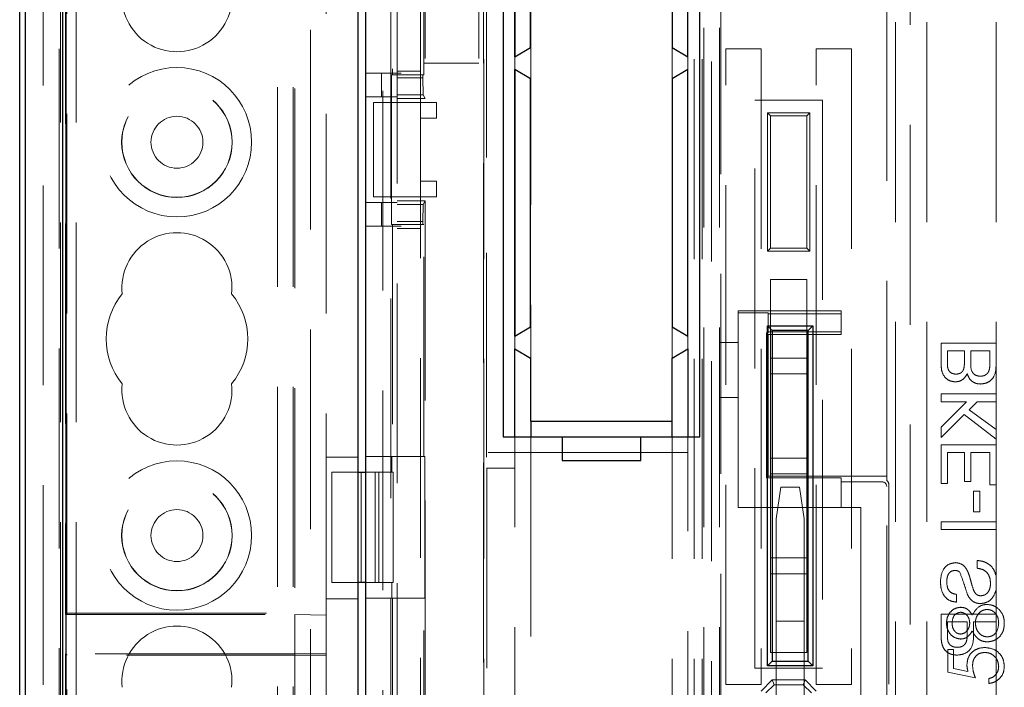
# Model space of a CAD drawing. Units: millimetres. Extents: x 11 to 205, y 5 to 292.
# Drawn here: x 83 to 89, y 156 to 160 of the extents above; entities that cross this region are included whole.
import ezdxf

# ---------------------------------------------------------------- set-up
doc = ezdxf.new("R2010")
doc.units = ezdxf.units.MM
doc.linetypes.add('HIDDEN', pattern=[1.905, 1.27, -0.635])

msp = doc.modelspace()

# ---------------------------------------------------------------- linework, layer by layer
at = {"color": 7, "linetype": 'HIDDEN', "lineweight": 18}
for p, q in [((83.3713, 111.935), (83.3713, 216.935)), ((84.7513, 216.935), (84.7513, 111.935)), ((84.8513, 216.935), (84.8513, 111.935)), ((84.9613, 192.535), (84.9613, 111.935)), ((83.2613, 138.8405), (83.2613, 190.0294)), ((83.3613, 139.7085), (83.3613, 189.1615)), ((83.4713, 111.935), (83.4713, 172.5643)), ((85.5113, 166.1575), (85.5113, 144.3875)), ((85.4199, 147.0625), (85.4199, 166.0625)), ((85.4708, 166.0625), (85.4708, 147.0625)), ((86.0627, 147.2625), (86.0627, 165.8625)), ((87.4013, 165.6775), (87.4013, 147.4375)), ((87.4513, 165.6775), (87.4513, 147.4375)), ((87.4613, 147.4625), (87.4613, 165.6625)), ((87.5113, 165.6625), (87.5113, 147.4625)), ((87.5613, 147.4625), (87.5613, 165.6625)), ((83.4113, 156.441), (83.4113, 165.5489)), ((88.7755, 165.2601), (88.7755, 147.8649)), ((88.6255, 157.2846), (88.6255, 165.2417)), ((83.4025, 164.6325), (83.4025, 156.4325)), ((85.6613, 159.6875), (85.6613, 163.8875)), ((85.4813, 163.7125), (85.4813, 159.8625)), ((86.0805, 162.5125), (86.0805, 157.3625)), ((86.0809, 157.4625), (86.0809, 162.4125)), ((87.5713, 151.6127), (87.5713, 162.3527)), ((86.3613, 162.2125), (86.3613, 157.6625)), ((88.6813, 162.1027), (88.6813, 151.8627)), ((88.8813, 162.1027), (88.8813, 151.8627)), ((89.3213, 162.1027), (89.3213, 158.1585)), ((84.8613, 161.682), (84.8613, 156.4325)), ((85.0613, 156.441), (85.0613, 161.682)), ((85.6813, 159.9375), (85.6813, 161.2375)), ((85.6895, 161.2375), (85.6895, 159.7125)), ((86.0313, 161.2375), (86.0313, 159.9375)), ((86.0613, 161.2075), (86.0613, 153.8675)), ((87.2613, 159.8375), (87.2613, 160.0375)), ((87.6013, 160.0277), (87.8263, 160.0277)), ((87.6013, 155.9877), (87.6013, 160.0277)), ((87.8263, 160.0277), (87.8263, 155.9877)), ((88.1763, 155.9877), (88.1763, 160.0277)), ((88.1763, 160.0277), (88.4013, 160.0277)), ((88.4013, 160.0277), (88.4013, 155.9877)), ((86.0313, 159.9375), (85.6813, 159.9375)), ((85.6813, 159.8625), (85.6813, 159.9375)), ((86.2609, 159.8975), (86.2609, 159.9775)), ((86.2613, 159.8973), (86.2613, 159.9777)), ((87.3613, 159.9775), (87.3613, 159.8975)), ((85.5113, 159.873), (85.3113, 159.873)), ((85.4113, 159.723), (85.4113, 159.873)), ((85.6613, 159.8875), (85.5113, 159.8875)), ((85.5113, 159.873), (85.5363, 159.873)), ((85.4757, 159.8625), (85.4757, 158.9125)), ((85.6757, 159.8625), (85.4757, 159.8625)), ((85.5113, 159.8438), (85.6757, 159.8438)), ((85.6757, 159.8438), (85.6757, 159.8625)), ((85.6757, 159.8625), (85.6813, 159.8625)), ((85.6757, 159.8438), (85.6774, 159.7366)), ((85.5113, 159.723), (85.3113, 159.723)), ((85.3613, 159.0875), (85.3613, 159.6875)), ((85.3613, 159.6875), (85.5113, 159.6875)), ((85.6774, 159.7366), (85.5113, 159.7366)), ((85.6895, 159.7125), (85.5113, 159.7125)), ((85.6613, 159.6875), (85.5113, 159.6875)), ((85.6613, 159.6875), (85.7613, 159.6875)), ((85.6613, 159.5875), (85.6613, 159.6875)), ((85.6774, 159.7366), (85.6895, 159.7125)), ((85.7613, 159.6875), (85.7613, 159.5875)), ((87.7863, 156.0927), (87.7863, 159.7027)), ((87.7863, 159.7027), (88.2163, 159.7027)), ((88.2163, 159.7027), (88.2163, 156.0927)), ((87.8663, 159.6227), (88.1363, 159.6227)), ((87.8663, 158.7427), (87.8663, 159.6227)), ((87.8863, 159.6027), (87.8663, 159.6227)), ((88.1363, 159.6227), (88.1163, 159.6027)), ((88.1363, 159.6227), (88.1363, 158.7427)), ((85.6613, 159.1875), (85.6613, 159.5875)), ((85.7613, 159.5875), (85.6613, 159.5875)), ((87.8863, 159.6027), (87.8863, 158.7627)), ((88.1163, 159.6027), (87.8863, 159.6027)), ((88.1163, 158.7627), (88.1163, 159.6027)), ((85.6613, 159.0875), (85.6613, 159.1875)), ((85.6613, 159.1875), (85.7613, 159.1875)), ((85.7613, 159.1875), (85.7613, 159.0875)), ((85.5113, 159.0875), (85.3613, 159.0875)), ((85.6613, 159.0875), (85.5113, 159.0875)), ((85.6895, 159.0625), (85.5113, 159.0625)), ((85.7613, 159.0875), (85.6613, 159.0875)), ((85.6613, 154.8875), (85.6613, 159.0875)), ((85.6895, 159.0625), (85.6774, 159.0384)), ((85.6895, 159.0625), (85.6895, 154.9125)), ((85.5113, 159.052), (85.3113, 159.052)), ((85.4113, 158.902), (85.4113, 159.052)), ((85.5113, 159.0384), (85.6774, 159.0384)), ((85.6774, 159.0384), (85.6757, 158.9312)), ((85.6757, 158.9312), (85.5113, 158.9312)), ((85.6757, 158.9125), (85.6757, 158.9312)), ((85.5113, 158.902), (85.3113, 158.902)), ((85.4757, 158.9125), (85.6757, 158.9125)), ((85.4813, 158.9125), (85.4813, 157.4375)), ((85.5363, 158.902), (85.5113, 158.902)), ((85.6613, 158.8875), (85.5113, 158.8875)), ((85.6757, 158.9125), (85.6813, 158.9125)), ((85.6813, 157.4375), (85.6813, 158.9125)), ((87.8863, 158.7627), (87.8663, 158.7427)), ((88.1363, 158.7427), (87.8663, 158.7427)), ((87.8863, 158.7627), (88.1163, 158.7627)), ((88.1363, 158.7427), (88.1163, 158.7627)), ((88.1163, 158.5627), (87.8863, 158.5627)), ((87.8863, 158.5627), (87.8863, 158.0627)), ((88.1163, 158.0627), (88.1163, 158.5627)), ((87.6813, 158.3511), (87.6813, 158.3625)), ((88.3363, 158.3625), (87.6813, 158.3625)), ((87.6813, 158.3511), (87.8713, 158.3511)), ((87.6813, 157.1125), (87.6813, 158.3511)), ((87.8713, 158.3511), (87.8713, 158.345)), ((87.8713, 158.345), (88.3363, 158.345)), ((87.8713, 158.345), (87.8713, 158.2299)), ((88.3363, 158.345), (88.3363, 158.3625)), ((88.3363, 158.2299), (88.3363, 158.345)), ((87.2613, 158.0625), (87.2613, 158.2625)), ((86.2609, 158.1225), (86.2609, 158.2025)), ((86.2613, 158.1223), (86.2613, 158.2027)), ((87.3613, 158.2025), (87.3613, 158.1225)), ((87.8599, 158.2238), (87.8713, 158.2125)), ((87.8713, 158.2238), (87.8599, 158.2238)), ((87.8599, 157.3011), (87.8599, 158.2238)), ((87.8713, 158.2299), (87.8713, 158.2238)), ((87.8713, 158.2299), (88.3363, 158.2299)), ((87.8713, 158.2125), (88.3363, 158.2125)), ((87.8713, 157.3125), (87.8713, 158.2125)), ((88.3363, 158.2299), (88.3363, 158.2125)), ((87.5613, 158.1625), (87.6813, 158.1625)), ((89.3213, 158.1585), (88.9713, 158.1585)), ((88.9713, 158.1585), (88.9713, 158.0274)), ((89.3213, 158.0271), (89.3213, 158.1585)), ((87.8863, 158.0627), (88.1163, 158.0627)), ((87.8863, 157.9627), (87.8863, 158.0627)), ((88.1163, 158.0627), (88.1163, 157.9627)), ((89.0117, 158.0424), (89.0117, 158.1091)), ((89.0117, 158.1091), (89.1193, 158.1091)), ((89.1193, 158.1091), (89.1193, 158.037)), ((89.1597, 158.1091), (89.2809, 158.1091)), ((89.1597, 158.032), (89.1597, 158.1091)), ((89.2809, 158.1091), (89.2809, 158.0263)), ((89.3213, 158.0271), (89.3213, 157.8354)), ((88.1163, 157.9627), (87.8863, 157.9627)), ((87.8863, 157.9627), (87.8863, 157.4277)), ((88.1163, 157.4277), (88.1163, 157.9627)), ((87.6813, 157.8125), (87.5613, 157.8125)), ((89.3213, 157.8354), (88.9713, 157.8354)), ((88.9713, 157.8354), (88.9713, 157.786)), ((89.3213, 157.786), (89.3213, 157.8354)), ((89.1325, 157.786), (88.9713, 157.6248)), ((88.9713, 157.786), (89.1325, 157.786)), ((89.1489, 157.7347), (89.2001, 157.786)), ((89.2001, 157.786), (89.3213, 157.786)), ((89.3213, 157.786), (89.3213, 157.609)), ((88.9713, 157.5572), (89.1175, 157.7034)), ((89.1175, 157.7034), (89.3213, 157.5482)), ((89.3213, 157.609), (89.1489, 157.7347)), ((88.9713, 157.6248), (88.9713, 157.5572)), ((86.2613, 157.3625), (86.2613, 157.5625)), ((86.3613, 157.5625), (86.3613, 147.2625)), ((87.2613, 147.2625), (87.2613, 157.5625)), ((87.3613, 157.5625), (87.3613, 157.4625)), ((89.3213, 157.5482), (89.3213, 157.609)), ((88.9713, 157.5123), (88.9713, 157.2655)), ((89.3213, 157.5123), (88.9713, 157.5123)), ((89.3213, 157.5482), (89.3213, 157.5123)), ((89.3213, 157.2566), (89.3213, 157.5123)), ((85.0613, 157.4325), (85.2613, 157.4325)), ((85.3113, 157.4375), (85.4773, 157.4375)), ((85.4773, 157.4375), (85.4813, 157.4375)), ((85.4773, 157.3375), (85.4773, 157.4375)), ((85.4813, 157.4375), (85.6813, 157.4375)), ((85.6874, 157.4375), (85.6813, 157.4375)), ((85.6874, 156.5375), (85.6874, 157.4375)), ((87.3613, 157.4625), (86.0809, 157.4625)), ((87.3613, 147.4375), (87.3613, 157.4625)), ((87.8863, 157.4277), (88.1163, 157.4277)), ((87.8863, 157.3277), (87.8863, 157.4277)), ((88.1163, 157.4277), (88.1163, 157.3277)), ((89.0117, 157.463), (89.1193, 157.463)), ((89.0117, 157.2655), (89.0117, 157.463)), ((89.1193, 157.463), (89.1193, 157.279)), ((89.1597, 157.279), (89.1597, 157.463)), ((89.1597, 157.463), (89.2809, 157.463)), ((89.2809, 157.463), (89.2809, 157.2566)), ((86.0822, 157.3625), (86.0805, 157.3625)), ((86.0822, 157.3625), (86.0822, 147.4625)), ((86.0822, 157.3625), (86.2613, 157.3625)), ((86.2613, 147.4625), (86.2613, 157.3625)), ((85.0963, 156.6375), (85.0963, 157.3375)), ((85.0963, 157.3375), (85.2613, 157.3375)), ((85.2838, 157.3375), (85.2838, 156.6375)), ((85.4773, 157.3375), (85.3113, 157.3375)), ((85.3713, 156.6375), (85.3713, 157.3375)), ((85.3963, 156.6375), (85.3963, 157.3375)), ((85.4869, 157.3375), (85.4773, 157.3375)), ((85.4869, 157.3375), (85.4869, 156.6375)), ((87.8599, 157.3011), (87.8713, 157.3125)), ((88.3363, 157.3011), (87.8599, 157.3011)), ((88.5755, 157.3125), (87.8713, 157.3125)), ((87.8863, 157.3277), (87.8863, 156.7927)), ((88.1163, 157.3277), (87.8863, 157.3277)), ((88.1163, 156.7927), (88.1163, 157.3277)), ((88.3363, 157.3011), (88.3363, 157.2767)), ((87.9513, 157.2418), (87.9213, 157.0418)), ((87.9513, 157.2418), (88.0713, 157.2418)), ((88.1013, 157.0418), (88.0713, 157.2418)), ((88.5955, 157.2767), (88.3363, 157.2767)), ((88.3363, 157.1125), (88.3363, 157.2767)), ((88.6255, 155.7283), (88.6255, 157.2467)), ((88.6386, 157.2598), (88.6386, 155.7152)), ((88.9713, 157.2655), (89.0117, 157.2655)), ((89.1193, 157.279), (89.1597, 157.279)), ((89.2809, 157.2566), (89.3213, 157.2566)), ((89.3213, 157.2566), (89.3213, 157.0232)), ((89.2181, 157.2162), (89.1777, 157.2162)), ((89.1777, 157.2162), (89.1777, 157.086)), ((89.2181, 157.086), (89.2181, 157.2162)), ((87.6813, 157.1125), (88.3363, 157.1125)), ((88.3363, 157.1125), (88.4613, 157.1125)), ((88.4613, 157.1125), (88.4613, 155.8625)), ((89.1777, 157.086), (89.2181, 157.086)), ((87.9213, 156.3918), (87.9213, 157.0418)), ((88.1013, 156.3918), (88.1013, 157.0418)), ((88.9713, 157.0232), (88.9713, 156.9739)), ((89.3213, 157.0232), (88.9713, 157.0232)), ((89.3213, 156.9739), (89.3213, 157.0232)), ((88.9713, 156.9739), (89.3213, 156.9739)), ((89.3213, 156.9739), (89.3213, 156.6768)), ((87.8863, 156.7927), (88.1163, 156.7927)), ((87.8863, 156.6927), (87.8863, 156.7927)), ((88.1163, 156.7927), (88.1163, 156.6927)), ((89.2001, 156.7764), (89.2001, 156.7271)), ((88.1163, 156.6927), (87.8863, 156.6927)), ((87.8863, 156.6927), (87.8863, 156.1927)), ((88.1163, 156.1927), (88.1163, 156.6927)), ((89.3213, 156.6768), (89.3213, 156.5901)), ((85.2613, 156.6375), (85.0963, 156.6375)), ((85.3113, 156.6375), (85.4773, 156.6375)), ((85.4773, 156.6375), (85.4869, 156.6375)), ((85.4773, 156.6375), (85.4773, 156.5375)), ((89.07, 156.5117), (89.07, 156.561)), ((89.3213, 156.5901), (89.3213, 156.4354)), ((85.2613, 156.5325), (85.0613, 156.5325)), ((85.4773, 156.5375), (85.3113, 156.5375)), ((85.4813, 156.5375), (85.4773, 156.5375)), ((85.4813, 156.5375), (85.4813, 155.0625)), ((85.6813, 156.5375), (85.4813, 156.5375)), ((85.6813, 155.0625), (85.6813, 156.5375)), ((85.6874, 156.5375), (85.6813, 156.5375)), ((83.4113, 156.4368), (83.4025, 156.4325)), ((83.4025, 156.4325), (84.8613, 156.4325)), ((83.4113, 156.441), (83.4113, 156.4368)), ((83.4113, 156.441), (85.0613, 156.441)), ((84.8613, 156.4325), (84.8613, 156.1825)), ((85.0613, 156.429), (84.8613, 156.4325)), ((85.0613, 156.441), (85.0613, 156.429)), ((85.0613, 156.186), (85.0613, 156.429)), ((89.3213, 156.4354), (88.9713, 156.4354)), ((88.9713, 156.4354), (88.9713, 156.3068)), ((89.3213, 156.386), (89.3213, 156.4354)), ((88.1013, 156.3918), (87.9213, 156.3918)), ((87.9213, 156.3918), (87.9213, 155.1918)), ((88.1013, 156.3918), (88.1013, 155.1918)), ((89.0117, 156.3025), (89.0117, 156.386)), ((89.0117, 156.386), (89.1373, 156.386)), ((89.1373, 156.386), (89.1373, 156.3016)), ((89.1777, 156.386), (89.3213, 156.386)), ((89.1777, 156.3003), (89.1777, 156.386)), ((89.3213, 156.386), (89.3213, 151.8627)), ((83.4025, 156.1825), (83.4113, 156.1781)), ((83.4025, 156.1825), (83.4025, 147.0575)), ((84.8613, 156.1825), (83.4025, 156.1825)), ((83.4113, 156.1781), (83.4113, 156.1739)), ((83.4113, 147.066), (83.4113, 156.1739)), ((85.0613, 156.1739), (83.4113, 156.1739)), ((84.8613, 156.1825), (85.0613, 156.186)), ((84.8613, 156.1825), (84.8613, 155.7573)), ((85.0613, 156.186), (85.0613, 156.1739)), ((85.0613, 155.7573), (85.0613, 156.1739)), ((88.1163, 156.1927), (87.8863, 156.1927)), ((89.0142, 156.0663), (89.0142, 156.2099)), ((89.0142, 156.2099), (89.0501, 156.2099)), ((89.0501, 156.2099), (89.0501, 156.0908)), ((87.7863, 156.0927), (88.2163, 156.0927)), ((89.1892, 156.0304), (89.0142, 156.0663)), ((89.0501, 156.0908), (89.1422, 156.072)), ((87.8263, 155.9877), (87.6013, 155.9877)), ((87.8963, 156.017), (87.8263, 155.947)), ((87.8563, 155.9346), (87.9087, 155.987)), ((87.8963, 156.017), (88.1063, 156.017)), ((87.8963, 156.017), (87.9087, 155.987)), ((87.9087, 155.987), (88.0938, 155.987)), ((88.1063, 156.017), (88.0938, 155.987)), ((88.0938, 155.987), (88.1463, 155.9346)), ((88.1763, 155.947), (88.1063, 156.017)), ((88.4013, 155.9877), (88.1763, 155.9877)), ((89.2745, 155.9945), (89.2745, 156.0259))]:
    msp.add_line(p, q, dxfattribs=at)
at = {"color": 7, "linetype": 'Continuous', "lineweight": 25}
for p, q in [((83.1113, 139.7325), (83.1113, 189.0825)), ((83.1462, 186.8744), (83.1462, 141.9402)), ((83.3849, 142.0561), (83.3849, 171.7955)), ((83.4069, 142.0781), (83.4069, 171.7845)), ((85.2613, 166.9075), (85.2613, 142.8075)), ((85.3113, 166.8575), (85.3113, 142.8575)), ((86.1863, 162.3125), (86.1863, 157.5625)), ((87.4362, 157.5625), (87.4362, 162.3125)), ((87.4363, 157.5625), (87.4363, 162.3125)), ((86.2609, 161.6725), (86.2609, 159.9775)), ((86.2613, 159.9777), (86.2613, 161.6723)), ((87.3613, 159.9775), (87.3613, 161.6725)), ((86.3609, 160.0375), (86.3609, 161.6125)), ((87.2613, 161.6125), (87.2613, 160.0375)), ((86.2609, 159.9775), (86.3609, 160.0375)), ((87.2613, 160.0375), (87.3613, 159.9775)), ((86.3609, 159.8375), (86.2609, 159.8975)), ((86.2609, 159.8975), (86.2609, 158.2025)), ((86.2613, 158.2027), (86.2613, 159.8973)), ((87.3613, 159.8975), (87.2613, 159.8375)), ((87.3613, 158.2025), (87.3613, 159.8975)), ((86.3609, 158.2625), (86.3609, 159.8375)), ((87.2613, 159.8375), (87.2613, 158.2625)), ((86.2609, 158.2025), (86.3609, 158.2625)), ((87.2613, 158.2625), (87.3613, 158.2025)), ((87.8663, 156.1075), (87.8663, 158.2675)), ((87.8963, 158.2375), (87.8663, 158.2675)), ((87.8663, 158.2675), (88.1563, 158.2675)), ((88.1563, 158.2675), (88.1263, 158.2375)), ((88.1563, 158.2675), (88.1563, 156.1075)), ((87.8963, 158.2375), (87.8963, 156.1375)), ((88.1263, 158.2375), (87.8963, 158.2375)), ((88.1263, 156.1375), (88.1263, 158.2375)), ((86.2609, 157.5625), (86.2609, 158.1225)), ((86.2609, 158.1225), (86.3609, 158.0625)), ((86.2613, 157.5625), (86.2613, 158.1223)), ((87.2613, 158.0625), (87.3613, 158.1225)), ((87.3613, 158.1225), (87.3613, 157.5625)), ((86.3609, 158.0625), (86.3609, 157.6625)), ((87.2613, 157.6625), (87.2613, 158.0625)), ((86.3609, 157.6625), (87.2613, 157.6625)), ((86.3613, 157.6625), (86.3613, 157.5625)), ((87.2613, 157.5625), (87.2613, 157.6625)), ((86.1863, 157.5625), (86.5613, 157.5625)), ((86.5613, 157.5625), (86.5613, 157.4125)), ((86.5613, 157.5625), (87.0613, 157.5625)), ((87.0613, 157.4125), (87.0613, 157.5625)), ((87.0613, 157.5625), (87.4363, 157.5625)), ((86.5613, 157.4125), (87.0613, 157.4125)), ((85.2613, 157.3375), (85.3113, 157.3375)), ((85.3113, 156.6375), (85.2613, 156.6375)), ((87.8963, 156.1375), (87.8663, 156.1075)), ((87.8963, 156.1375), (88.1263, 156.1375)), ((88.1563, 156.1075), (88.1263, 156.1375)), ((88.1563, 156.1075), (87.8663, 156.1075))]:
    msp.add_line(p, q, dxfattribs=at)
at = {"color": 7, "linetype": 'HIDDEN', "lineweight": 18}
for centre, radius in [((84.1113, 159.435), 0.475), ((84.1113, 159.435), 0.3515), ((84.1113, 159.435), 0.3502), ((84.1113, 159.435), 0.165), ((84.1113, 156.935), 0.475), ((84.1113, 156.935), 0.3515), ((84.1113, 156.935), 0.3502), ((84.1113, 156.935), 0.165)]:
    msp.add_circle(centre, radius, dxfattribs=at)
for centre, radius, start, end in [((84.1113, 160.36), 0.35, 173.53263, 6.46737), ((84.1113, 158.51), 0.35, 353.53263, 186.46737), ((84.1113, 158.185), 0.45, 140.60854, 219.39146), ((84.1113, 158.185), 0.45, 320.60854, 39.39146), ((84.1113, 157.86), 0.35, 173.53263, 6.46737), ((84.1113, 156.01), 0.35, 353.53263, 186.46737)]:
    msp.add_arc(centre, radius, start, end, dxfattribs=at)
for centre, major_axis, ratio, start_param, end_param in [((88.5755, 157.3116), (0.05, 0), 0.017455, 0, 1.570796), ((88.5955, 157.2467), (0.0212, 0.0212), 0.999695, 5.497939, 7.068431), ((88.6086, 157.2598), (0.0212, 0.0212), 0.999695, 5.497939, 6.46989)]:
    msp.add_ellipse(centre, major_axis=major_axis, ratio=ratio, start_param=start_param, end_param=end_param, dxfattribs=at)
for points, knots in [([(88.9713, 158.0274), (88.9718, 158.0119), (88.9728, 157.981), (88.9921, 157.9405), (89.0256, 157.9165), (89.0499, 157.9133), (89.062, 157.9117)], [0, 0, 0, 0, 0.2811579, 0.5600537, 0.7800775, 1, 1, 1, 1]), ([(88.9713, 158.0274), (88.9718, 158.0119), (88.9728, 157.981), (88.9921, 157.9405), (89.0256, 157.9165), (89.0499, 157.9133), (89.062, 157.9117)], [0, 0, 0, 0, 0.2811579, 0.5600537, 0.7800775, 1, 1, 1, 1]), ([(89.0663, 157.961), (89.0568, 157.9621), (89.0425, 157.9636), (89.0265, 157.9743), (89.01, 157.9981), (89.0109, 158.0228), (89.0117, 158.0424)], [0, 0, 0, 0, 0.249557, 0.374997, 0.50026, 1, 1, 1, 1]), ([(89.1152, 157.9949), (89.113, 157.9893), (89.1084, 157.9782), (89.0915, 157.9635), (89.0759, 157.962), (89.0663, 157.961)], [0, 0, 0, 0, 0.280872, 0.560989, 1, 1, 1, 1]), ([(89.1193, 158.037), (89.1193, 158.029), (89.1193, 158.0149), (89.1165, 158.001), (89.1152, 157.9949)], [0, 0, 0, 0, 0.560393, 1, 1, 1, 1]), ([(89.2203, 157.9476), (89.2103, 157.9486), (89.1953, 157.9503), (89.1787, 157.9617), (89.1599, 157.9854), (89.1598, 158.0113), (89.1597, 158.032)], [0, 0, 0, 0, 0.249845, 0.375521, 0.501147, 1, 1, 1, 1]), ([(89.2792, 157.9964), (89.2773, 157.9887), (89.2736, 157.9733), (89.2575, 157.9571), (89.2388, 157.9488), (89.2265, 157.948), (89.2203, 157.9476)], [0, 0, 0, 0, 0.2803363, 0.5591122, 0.7793972, 1, 1, 1, 1]), ([(89.221, 157.8982), (89.2326, 157.8993), (89.2557, 157.9015), (89.2869, 157.9186), (89.3187, 157.9593), (89.3202, 157.9991), (89.3213, 158.0271)], [0, 0, 0, 0, 0.1871908, 0.374375, 0.5607763, 1, 1, 1, 1]), ([(89.221, 157.8982), (89.2326, 157.8993), (89.2557, 157.9015), (89.2869, 157.9186), (89.3187, 157.9593), (89.3202, 157.9991), (89.3213, 158.0271)], [0, 0, 0, 0, 0.1871908, 0.374375, 0.5607763, 1, 1, 1, 1]), ([(89.2809, 158.0263), (89.2809, 158.0207), (89.2809, 158.0107), (89.2797, 158.0007), (89.2792, 157.9964)], [0, 0, 0, 0, 0.560099, 1, 1, 1, 1]), ([(89.062, 157.9117), (89.071, 157.9127), (89.0891, 157.9147), (89.1181, 157.9315), (89.13, 157.9518), (89.1373, 157.9642)], [0, 0, 0, 0, 0.2803, 0.56074, 1, 1, 1, 1]), ([(89.1373, 157.9642), (89.141, 157.954), (89.1484, 157.9337), (89.1703, 157.9122), (89.1956, 157.9), (89.2125, 157.8988), (89.221, 157.8982)], [0, 0, 0, 0, 0.280211, 0.55967, 0.779709, 1, 1, 1, 1]), ([(89.0626, 156.763), (89.0464, 156.7604), (89.0141, 156.7552), (88.9731, 156.709), (88.9692, 156.6671), (88.9668, 156.6415)], [0, 0, 0, 0, 0.2797551, 0.5593623, 1, 1, 1, 1]), ([(89.0626, 156.763), (89.0464, 156.7604), (89.0141, 156.7552), (88.9731, 156.709), (88.9692, 156.6671), (88.9668, 156.6415)], [0, 0, 0, 0, 0.2797551, 0.5593623, 1, 1, 1, 1]), ([(89.1383, 156.7113), (89.1338, 156.7192), (89.1249, 156.7349), (89.1003, 156.7573), (89.0769, 156.7608), (89.0626, 156.763)], [0, 0, 0, 0, 0.281452, 0.562312, 1, 1, 1, 1]), ([(89.3213, 156.6768), (89.3167, 156.6922), (89.3077, 156.723), (89.275, 156.7551), (89.2376, 156.7729), (89.2126, 156.7752), (89.2001, 156.7764)], [0, 0, 0, 0, 0.27998, 0.559258, 0.779539, 1, 1, 1, 1]), ([(89.3213, 156.6768), (89.3167, 156.6922), (89.3077, 156.723), (89.275, 156.7551), (89.2376, 156.7729), (89.2126, 156.7752), (89.2001, 156.7764)], [0, 0, 0, 0, 0.27998, 0.559258, 0.779539, 1, 1, 1, 1]), ([(89.0072, 156.6395), (89.0075, 156.649), (89.0082, 156.668), (89.018, 156.6933), (89.0369, 156.7105), (89.0519, 156.7126), (89.0594, 156.7136)], [0, 0, 0, 0, 0.281268, 0.560773, 0.78068, 1, 1, 1, 1]), ([(89.0594, 156.7136), (89.0659, 156.713), (89.0776, 156.7119), (89.0864, 156.7044), (89.0903, 156.7011)], [0, 0, 0, 0, 0.559617, 1, 1, 1, 1]), ([(89.0903, 156.7011), (89.0999, 156.6757), (89.1172, 156.6304), (89.1311, 156.5839), (89.1373, 156.5634)], [0, 0, 0, 0, 0.558382, 1, 1, 1, 1]), ([(89.0903, 156.7011), (89.0999, 156.6757), (89.1172, 156.6304), (89.1311, 156.5839), (89.1373, 156.5634)], [0, 0, 0, 0, 0.558382, 1, 1, 1, 1]), ([(89.1771, 156.5894), (89.1726, 156.6032), (89.1653, 156.626), (89.1571, 156.6582), (89.1494, 156.6854), (89.142, 156.7027), (89.1383, 156.7113)], [0, 0, 0, 0, 0.33994, 0.560025, 0.780083, 1, 1, 1, 1]), ([(89.2001, 156.7271), (89.2135, 156.7251), (89.24, 156.7211), (89.2692, 156.6952), (89.2832, 156.6634), (89.2846, 156.6425), (89.2854, 156.632)], [0, 0, 0, 0, 0.280591, 0.558657, 0.779198, 1, 1, 1, 1]), ([(89.2001, 156.7271), (89.2135, 156.7251), (89.24, 156.7211), (89.2692, 156.6952), (89.2832, 156.6634), (89.2846, 156.6425), (89.2854, 156.632)], [0, 0, 0, 0, 0.280591, 0.558657, 0.779198, 1, 1, 1, 1]), ([(88.9668, 156.6415), (88.9679, 156.6241), (88.9701, 156.5895), (88.992, 156.5447), (89.0293, 156.5174), (89.0564, 156.5136), (89.07, 156.5117)], [0, 0, 0, 0, 0.2808101, 0.5601693, 0.7798763, 1, 1, 1, 1]), ([(88.9668, 156.6415), (88.9679, 156.6241), (88.9701, 156.5895), (88.992, 156.5447), (89.0293, 156.5174), (89.0564, 156.5136), (89.07, 156.5117)], [0, 0, 0, 0, 0.2808101, 0.5601693, 0.7798763, 1, 1, 1, 1]), ([(89.07, 156.561), (89.0595, 156.5629), (89.0387, 156.5667), (89.0101, 156.5949), (89.0083, 156.6226), (89.0072, 156.6395)], [0, 0, 0, 0, 0.281134, 0.56034, 1, 1, 1, 1]), ([(89.2854, 156.632), (89.2847, 156.6215), (89.2834, 156.6005), (89.2705, 156.5735), (89.249, 156.5556), (89.2325, 156.5532), (89.2243, 156.5521)], [0, 0, 0, 0, 0.280854, 0.560725, 0.780456, 1, 1, 1, 1]), ([(89.1373, 156.5634), (89.142, 156.5542), (89.1514, 156.5357), (89.1728, 156.5155), (89.1975, 156.5044), (89.2138, 156.5033), (89.2219, 156.5027)], [0, 0, 0, 0, 0.280259, 0.559694, 0.779814, 1, 1, 1, 1]), ([(89.2243, 156.5521), (89.2183, 156.5527), (89.2062, 156.5538), (89.1878, 156.5666), (89.1811, 156.5807), (89.1771, 156.5894)], [0, 0, 0, 0, 0.280145, 0.559884, 1, 1, 1, 1]), ([(89.2219, 156.5027), (89.2352, 156.5044), (89.2618, 156.5079), (89.3021, 156.5374), (89.314, 156.5701), (89.3213, 156.5901)], [0, 0, 0, 0, 0.280414, 0.560917, 1, 1, 1, 1]), ([(89.2219, 156.5027), (89.2352, 156.5044), (89.2618, 156.5079), (89.3021, 156.5374), (89.314, 156.5701), (89.3213, 156.5901)], [0, 0, 0, 0, 0.280414, 0.560917, 1, 1, 1, 1]), ([(89.1692, 156.4294), (89.1812, 156.4492), (89.198, 156.477), (89.2355, 156.495), (89.2533, 156.4964), (89.2623, 156.497)], [0, 0, 0, 0, 0.558261, 0.779095, 1, 1, 1, 1]), ([(89.1692, 156.4294), (89.1812, 156.4492), (89.198, 156.477), (89.2355, 156.495), (89.2533, 156.4964), (89.2623, 156.497)], [0, 0, 0, 0, 0.558261, 0.779095, 1, 1, 1, 1]), ([(89.2623, 156.497), (89.2772, 156.4956), (89.3038, 156.4931), (89.3253, 156.4775), (89.3348, 156.4705)], [0, 0, 0, 0, 0.559331, 1, 1, 1, 1]), ([(89.0052, 156.3797), (89.0068, 156.3937), (89.0098, 156.4216), (89.0329, 156.4544), (89.0632, 156.4751), (89.0851, 156.4778), (89.096, 156.4791)], [0, 0, 0, 0, 0.279934, 0.559664, 0.779946, 1, 1, 1, 1]), ([(89.0052, 156.3797), (89.0068, 156.3937), (89.0098, 156.4216), (89.0329, 156.4544), (89.0632, 156.4751), (89.0851, 156.4778), (89.096, 156.4791)], [0, 0, 0, 0, 0.279934, 0.559664, 0.779946, 1, 1, 1, 1]), ([(89.0948, 156.4477), (89.0858, 156.4458), (89.0678, 156.4421), (89.0445, 156.4163), (89.0424, 156.3925), (89.0411, 156.378)], [0, 0, 0, 0, 0.278962, 0.559825, 1, 1, 1, 1]), ([(89.1533, 156.3793), (89.1523, 156.3885), (89.1503, 156.4071), (89.1361, 156.4296), (89.1166, 156.4443), (89.1021, 156.4466), (89.0948, 156.4477)], [0, 0, 0, 0, 0.280168, 0.56013, 0.780478, 1, 1, 1, 1]), ([(89.096, 156.4791), (89.1047, 156.4783), (89.1222, 156.4767), (89.1497, 156.4601), (89.1618, 156.441), (89.1692, 156.4294)], [0, 0, 0, 0, 0.280155, 0.560268, 1, 1, 1, 1]), ([(89.2629, 156.4656), (89.2513, 156.4636), (89.228, 156.4594), (89.2048, 156.4347), (89.1912, 156.4076), (89.1899, 156.3892), (89.1892, 156.38)], [0, 0, 0, 0, 0.2782973, 0.5584936, 0.7791489, 1, 1, 1, 1]), ([(89.2629, 156.4656), (89.2513, 156.4636), (89.228, 156.4594), (89.2048, 156.4347), (89.1912, 156.4076), (89.1899, 156.3892), (89.1892, 156.38)], [0, 0, 0, 0, 0.2782973, 0.5584936, 0.7791489, 1, 1, 1, 1]), ([(89.3373, 156.378), (89.3365, 156.3901), (89.3349, 156.4141), (89.3164, 156.4431), (89.2912, 156.4622), (89.2723, 156.4645), (89.2629, 156.4656)], [0, 0, 0, 0, 0.28063, 0.56003, 0.780214, 1, 1, 1, 1]), ([(89.3373, 156.378), (89.3365, 156.3901), (89.3349, 156.4141), (89.3164, 156.4431), (89.2912, 156.4622), (89.2723, 156.4645), (89.2629, 156.4656)], [0, 0, 0, 0, 0.28063, 0.56003, 0.780214, 1, 1, 1, 1]), ([(89.3348, 156.4705), (89.3476, 156.4554), (89.3706, 156.4284), (89.3724, 156.3932), (89.3732, 156.3776)], [0, 0, 0, 0, 0.5577579, 1, 1, 1, 1]), ([(89.095, 156.2772), (89.081, 156.2796), (89.0529, 156.2846), (89.0239, 156.3135), (89.0079, 156.3465), (89.0061, 156.3687), (89.0052, 156.3797)], [0, 0, 0, 0, 0.278837, 0.558483, 0.779173, 1, 1, 1, 1]), ([(89.095, 156.2772), (89.081, 156.2796), (89.0529, 156.2846), (89.0239, 156.3135), (89.0079, 156.3465), (89.0061, 156.3687), (89.0052, 156.3797)], [0, 0, 0, 0, 0.278837, 0.558483, 0.779173, 1, 1, 1, 1]), ([(89.0411, 156.378), (89.0418, 156.3688), (89.043, 156.3504), (89.0558, 156.3278), (89.0739, 156.3116), (89.0883, 156.3096), (89.0955, 156.3086)], [0, 0, 0, 0, 0.280674, 0.560566, 0.780625, 1, 1, 1, 1]), ([(89.0955, 156.3086), (89.1048, 156.3105), (89.1234, 156.3145), (89.1411, 156.3353), (89.1517, 156.3571), (89.1528, 156.3719), (89.1533, 156.3793)], [0, 0, 0, 0, 0.277721, 0.558224, 0.779072, 1, 1, 1, 1]), ([(89.1892, 156.38), (89.1903, 156.3677), (89.1924, 156.3432), (89.2119, 156.3141), (89.2373, 156.2942), (89.2566, 156.2918), (89.2662, 156.2906)], [0, 0, 0, 0, 0.280279, 0.560102, 0.780299, 1, 1, 1, 1]), ([(89.1892, 156.38), (89.1903, 156.3677), (89.1924, 156.3432), (89.2119, 156.3141), (89.2373, 156.2942), (89.2566, 156.2918), (89.2662, 156.2906)], [0, 0, 0, 0, 0.280279, 0.560102, 0.780299, 1, 1, 1, 1]), ([(89.3732, 156.3776), (89.3721, 156.3607), (89.37, 156.3269), (89.3416, 156.2875), (89.3047, 156.2637), (89.2783, 156.2607), (89.2651, 156.2592)], [0, 0, 0, 0, 0.280534, 0.559247, 0.779802, 1, 1, 1, 1]), ([(89.3732, 156.3776), (89.3721, 156.3607), (89.37, 156.3269), (89.3416, 156.2875), (89.3047, 156.2637), (89.2783, 156.2607), (89.2651, 156.2592)], [0, 0, 0, 0, 0.280534, 0.559247, 0.779802, 1, 1, 1, 1]), ([(89.2662, 156.2906), (89.2779, 156.2926), (89.3012, 156.2965), (89.332, 156.329), (89.3353, 156.3594), (89.3373, 156.378)], [0, 0, 0, 0, 0.279844, 0.560162, 1, 1, 1, 1]), ([(89.2662, 156.2906), (89.2779, 156.2926), (89.3012, 156.2965), (89.332, 156.329), (89.3353, 156.3594), (89.3373, 156.378)], [0, 0, 0, 0, 0.279844, 0.560162, 1, 1, 1, 1]), ([(88.9713, 156.3068), (88.9713, 156.2971), (88.9714, 156.2797), (88.9736, 156.2625), (88.9746, 156.2549)], [0, 0, 0, 0, 0.560101, 1, 1, 1, 1]), ([(89.0147, 156.2622), (89.0136, 156.2696), (89.0116, 156.283), (89.0116, 156.2965), (89.0117, 156.3025)], [0, 0, 0, 0, 0.559585, 1, 1, 1, 1]), ([(89.0719, 156.1751), (89.0894, 156.177), (89.1243, 156.1807), (89.1748, 156.2254), (89.1766, 156.2719), (89.1777, 156.3003)], [0, 0, 0, 0, 0.280759, 0.559727, 1, 1, 1, 1]), ([(89.0719, 156.1751), (89.0894, 156.177), (89.1243, 156.1807), (89.1748, 156.2254), (89.1766, 156.2719), (89.1777, 156.3003)], [0, 0, 0, 0, 0.280759, 0.559727, 1, 1, 1, 1]), ([(89.1373, 156.3016), (89.1369, 156.2909), (89.1362, 156.2696), (89.1235, 156.2408), (89.0986, 156.2262), (89.0817, 156.2251), (89.0733, 156.2245)], [0, 0, 0, 0, 0.281401, 0.559753, 0.779356, 1, 1, 1, 1]), ([(89.1692, 156.3283), (89.1592, 156.3133), (89.1453, 156.2923), (89.1159, 156.2789), (89.102, 156.2778), (89.095, 156.2772)], [0, 0, 0, 0, 0.5577175, 0.7789177, 1, 1, 1, 1]), ([(89.2651, 156.2592), (89.2534, 156.2604), (89.2301, 156.2627), (89.1937, 156.2861), (89.1785, 156.3123), (89.1692, 156.3283)], [0, 0, 0, 0, 0.279986, 0.55987, 1, 1, 1, 1]), ([(89.2651, 156.2592), (89.2534, 156.2604), (89.2301, 156.2627), (89.1937, 156.2861), (89.1785, 156.3123), (89.1692, 156.3283)], [0, 0, 0, 0, 0.279986, 0.55987, 1, 1, 1, 1]), ([(88.9746, 156.2549), (88.9777, 156.2422), (88.9838, 156.2169), (89.0108, 156.1909), (89.0414, 156.1773), (89.0617, 156.1759), (89.0719, 156.1751)], [0, 0, 0, 0, 0.280058, 0.558954, 0.779399, 1, 1, 1, 1]), ([(88.9746, 156.2549), (88.9777, 156.2422), (88.9838, 156.2169), (89.0108, 156.1909), (89.0414, 156.1773), (89.0617, 156.1759), (89.0719, 156.1751)], [0, 0, 0, 0, 0.280058, 0.558954, 0.779399, 1, 1, 1, 1]), ([(89.0733, 156.2245), (89.0663, 156.2249), (89.0523, 156.2258), (89.0345, 156.2344), (89.021, 156.2468), (89.0168, 156.257), (89.0147, 156.2622)], [0, 0, 0, 0, 0.280261, 0.560078, 0.78015, 1, 1, 1, 1]), ([(89.1354, 156.1132), (89.1371, 156.1299), (89.1407, 156.1634), (89.1721, 156.2002), (89.2105, 156.2206), (89.2367, 156.2224), (89.2498, 156.2233)], [0, 0, 0, 0, 0.279656, 0.558998, 0.779286, 1, 1, 1, 1]), ([(89.1354, 156.1132), (89.1371, 156.1299), (89.1407, 156.1634), (89.1721, 156.2002), (89.2105, 156.2206), (89.2367, 156.2224), (89.2498, 156.2233)], [0, 0, 0, 0, 0.279656, 0.558998, 0.779286, 1, 1, 1, 1]), ([(89.2485, 156.1919), (89.2364, 156.1906), (89.2122, 156.188), (89.1859, 156.1645), (89.1729, 156.1359), (89.1718, 156.117), (89.1712, 156.1075)], [0, 0, 0, 0, 0.279541, 0.558629, 0.779084, 1, 1, 1, 1]), ([(89.2485, 156.1919), (89.2364, 156.1906), (89.2122, 156.188), (89.1859, 156.1645), (89.1729, 156.1359), (89.1718, 156.117), (89.1712, 156.1075)], [0, 0, 0, 0, 0.279541, 0.558629, 0.779084, 1, 1, 1, 1]), ([(89.3373, 156.1031), (89.3358, 156.1162), (89.3327, 156.1424), (89.3087, 156.1717), (89.2795, 156.1894), (89.2588, 156.1911), (89.2485, 156.1919)], [0, 0, 0, 0, 0.279605, 0.559388, 0.779575, 1, 1, 1, 1]), ([(89.3373, 156.1031), (89.3358, 156.1162), (89.3327, 156.1424), (89.3087, 156.1717), (89.2795, 156.1894), (89.2588, 156.1911), (89.2485, 156.1919)], [0, 0, 0, 0, 0.279605, 0.559388, 0.779575, 1, 1, 1, 1]), ([(89.2498, 156.2233), (89.268, 156.2213), (89.3043, 156.2172), (89.3465, 156.1857), (89.3699, 156.1442), (89.3721, 156.1156), (89.3732, 156.1013)], [0, 0, 0, 0, 0.279862, 0.559296, 0.779436, 1, 1, 1, 1]), ([(89.2498, 156.2233), (89.268, 156.2213), (89.3043, 156.2172), (89.3465, 156.1857), (89.3699, 156.1442), (89.3721, 156.1156), (89.3732, 156.1013)], [0, 0, 0, 0, 0.279862, 0.559296, 0.779436, 1, 1, 1, 1]), ([(89.1422, 156.072), (89.1401, 156.0795), (89.1363, 156.093), (89.1357, 156.107), (89.1354, 156.1132)], [0, 0, 0, 0, 0.560064, 1, 1, 1, 1]), ([(89.1712, 156.1075), (89.1728, 156.0927), (89.1755, 156.0662), (89.185, 156.0413), (89.1892, 156.0304)], [0, 0, 0, 0, 0.5594162, 1, 1, 1, 1]), ([(89.2745, 156.0259), (89.2843, 156.0286), (89.3041, 156.034), (89.3241, 156.0554), (89.3353, 156.0792), (89.3366, 156.0951), (89.3373, 156.1031)], [0, 0, 0, 0, 0.28002, 0.559165, 0.779624, 1, 1, 1, 1]), ([(89.3732, 156.1013), (89.3716, 156.0863), (89.3685, 156.0563), (89.3417, 156.0224), (89.3091, 156.0013), (89.286, 155.9968), (89.2745, 155.9945)], [0, 0, 0, 0, 0.27959, 0.559017, 0.779362, 1, 1, 1, 1]), ([(89.3732, 156.1013), (89.3716, 156.0863), (89.3685, 156.0563), (89.3417, 156.0224), (89.3091, 156.0013), (89.286, 155.9968), (89.2745, 155.9945)], [0, 0, 0, 0, 0.27959, 0.559017, 0.779362, 1, 1, 1, 1])]:
    msp.add_open_spline(points, degree=3, knots=knots, dxfattribs=at)

doc.saveas('drawing.dxf')
